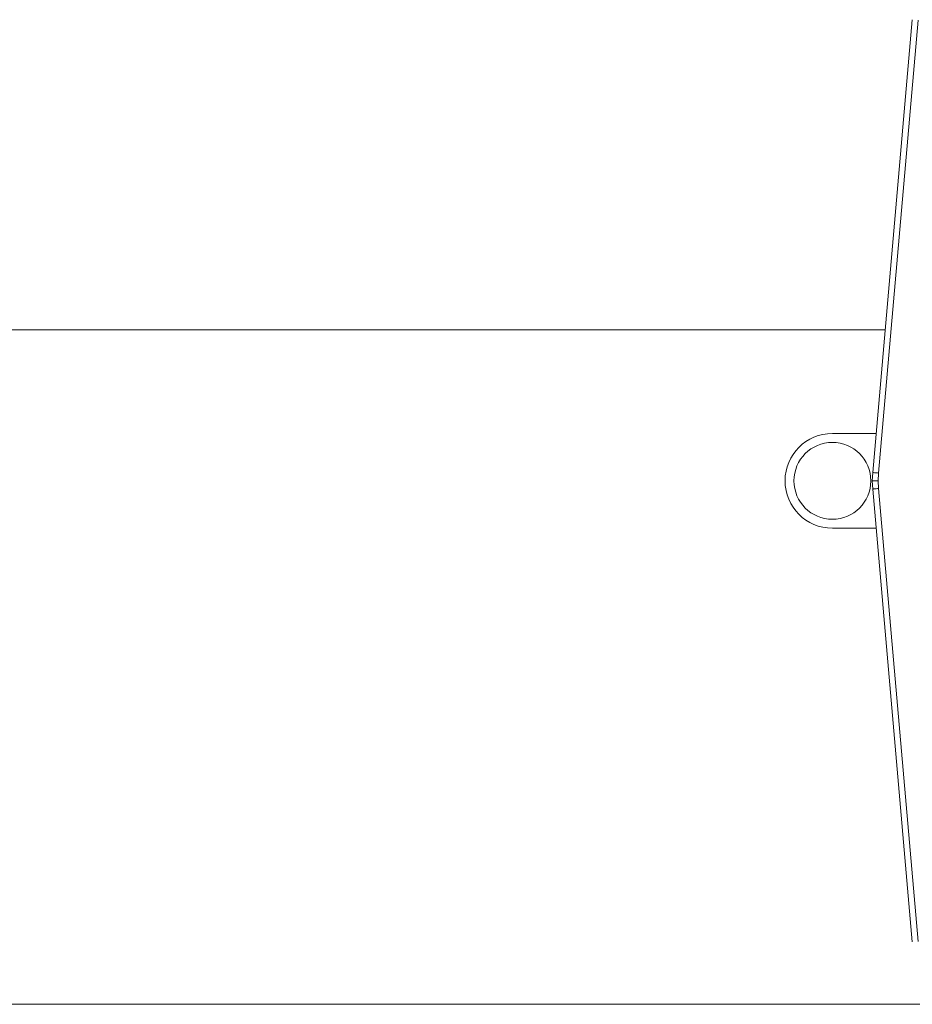
# Model space of a CAD drawing. Units: inches. Extents: x -505 to 1201, y -275 to 172.
# Drawn here: x 543 to 549, y 141 to 147 of the extents above; entities that cross this region are included whole.
import ezdxf

# ---------------------------------------------------------------- set-up
doc = ezdxf.new("R2010")
doc.units = ezdxf.units.IN
doc.header["$MEASUREMENT"] = 0

msp = doc.modelspace()

# ---------------------------------------------------------------- linework, layer by layer
at = {"color": 7, "linetype": 'Continuous', "lineweight": 15}
for p, q in [((548.747, 147.3481), (548.4833, 144.3339)), ((548.5225, 144.3305), (548.7862, 147.3447)), ((548.5663, 145.283), (504.2422, 145.283)), ((548.506, 144.594), (548.2153, 144.594)), ((548.4809, 144.279), (548.4833, 144.3339)), ((548.5203, 144.279), (548.5225, 144.3305)), ((548.4809, 144.279), (548.5203, 144.279)), ((548.4833, 144.2241), (548.4809, 144.279)), ((548.5225, 144.2276), (548.5203, 144.279)), ((548.4833, 144.2241), (548.747, 141.2099)), ((548.7862, 141.2134), (548.5225, 144.2276)), ((548.2153, 143.9641), (548.506, 143.9641)), ((503.8502, 140.7948), (548.9584, 140.7948))]:
    msp.add_line(p, q, dxfattribs=at)
at = {"color": 7, "linetype": 'Continuous', "lineweight": 15, "flags": 128}
msp.add_lwpolyline([(548.4833, 144.3339), (548.4839, 144.3339), (548.486, 144.3337), (548.4895, 144.3334), (548.4944, 144.3329), (548.5004, 144.3324), (548.5073, 144.3318), (548.5147, 144.3312), (548.5225, 144.3305)], dxfattribs=at)
at = {"color": 8, "linetype": 'Continuous', "lineweight": 15, "flags": 128}
msp.add_lwpolyline([(548.5225, 144.2276), (548.5147, 144.2269), (548.5073, 144.2262), (548.5004, 144.2256), (548.4944, 144.2251), (548.4895, 144.2247), (548.486, 144.2244), (548.4839, 144.2242), (548.4833, 144.2241)], dxfattribs=at)
at = {"color": 7, "linetype": 'Continuous', "lineweight": 15}
msp.add_circle((548.2153, 144.279), 0.2559, dxfattribs=at)
msp.add_arc((548.2153, 144.279), 0.315, 90, 270, dxfattribs=at)

doc.saveas('drawing.dxf')
